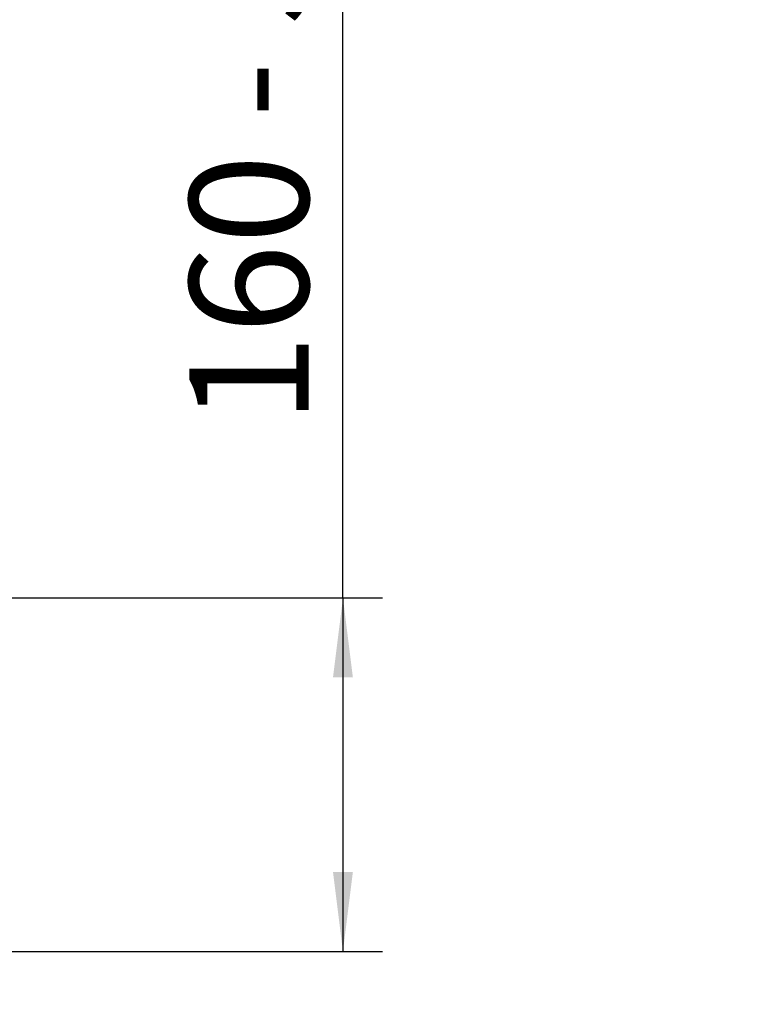
# Model space of a CAD drawing. Units: millimetres. Extents: x 424 to 4132, y 131 to 5783.
# Drawn here: x 2686 to 3059, y 2020 to 2517 of the extents above; entities that cross this region are included whole.
import ezdxf

# ---------------------------------------------------------------- set-up
doc = ezdxf.new("R2010")
doc.units = ezdxf.units.MM
doc.layers.add('DIM', color=10, linetype='Continuous')
doc.styles.add('SLDTEXTSTYLE4', font='TXT', dxfattribs={"width": 0.75})
doc.styles.add('SLDTEXTSTYLE5', font='TXT', dxfattribs={"width": 0.694444})
doc.dimstyles.new('SLDDIMSTYLE0', dxfattribs={"dimtxt": 60, "dimasz": 40, "dimexe": 0, "dimexo": 0.0625, "dimgap": 15, "dimtad": 1, "dimdec": 0, "dimrnd": 1e-09, "dimzin": 12, "dimdsep": 46, "dimtxsty": 'SLDTEXTSTYLE4', "dimsah": 1, "dimcen": 0.09, "dimadec": 0, "dimazin": 3, "dimtfac": 1, "dimtofl": 0, "dimtmove": 0, "dimatfit": 3, "dimfxl": 0, "dimfrac": 2, "dimtolj": 1, "dimtzin": 12, "dimarcsym": 0})
doc.dimstyles.new('SLDDIMSTYLE1', dxfattribs={"dimtxt": 60, "dimasz": 40, "dimexe": 0, "dimexo": 0.0625, "dimgap": 15, "dimtad": 1, "dimdec": 0, "dimrnd": 1e-09, "dimzin": 12, "dimdsep": 46, "dimtxsty": 'SLDTEXTSTYLE4', "dimsah": 1, "dimcen": 0.09, "dimadec": 0, "dimazin": 3, "dimtfac": 1, "dimtmove": 0, "dimatfit": 0, "dimfxl": 0, "dimfrac": 2, "dimtolj": 1, "dimtzin": 12, "dimarcsym": 0})

# ---------------------------------------------------------------- blocks, each defined once
blk = doc.blocks.new('_D')
at = {"layer": 'DIM', "color": 1, "ltscale": 400}
for p, q in [((2848.57, 2224.88), (2848.57, 2649.38)), ((2668.57, 2224.88), (2868.57, 2224.88)), ((2848.57, 2224.88), (2848.57, 2046.58)), ((2634.67, 2046.58), (2868.57, 2046.58))]:
    blk.add_line(p, q, dxfattribs=at)
for points in [[(2848.57, 2224.88), (2843.57, 2184.88), (2853.57, 2184.88)], [(2848.57, 2046.58), (2853.57, 2086.58), (2843.57, 2086.58)]]:
    blk.add_solid(points, dxfattribs=at)
at = {"layer": 'DIM', "color": 1, "ltscale": 400, "insert": (2771.22, 2312.46), "char_height": 60, "attachment_point": 1, "rotation": 90, "style": 'SLDTEXTSTYLE5'}
blk.add_mtext('160 - 530', dxfattribs=at)
blk = doc.blocks.new('_D_17')
at = {"layer": 'DIM', "color": 1, "ltscale": 400}
for p, q in [((3111.75, 2204.88), (3111.75, 1653.49)), ((3555.75, 2204.88), (3555.75, 1653.49)), ((3111.75, 1673.49), (2991.75, 1673.49)), ((3111.75, 1673.49), (3555.75, 1673.49)), ((3555.75, 1673.49), (3675.75, 1673.49))]:
    blk.add_line(p, q, dxfattribs=at)
for points in [[(3111.75, 1673.49), (3071.75, 1678.49), (3071.75, 1668.49)], [(3555.75, 1673.49), (3595.75, 1668.49), (3595.75, 1678.49)]]:
    blk.add_solid(points, dxfattribs=at)
at = {"layer": 'DIM', "color": 1, "ltscale": 400, "insert": (3340.42, 1750.83), "char_height": 60, "attachment_point": 1, "style": 'SLDTEXTSTYLE4'}
blk.add_mtext('444', dxfattribs=at)

msp = doc.modelspace()

# ---------------------------------------------------------------- dimensions: what is measured, and where the dimension line sits
at = {"layer": 'DIM', "color": 1, "ltscale": 20}
dim = msp.add_linear_dim(base=(2848.57, 2046.58), p1=(2648.57, 2224.88), p2=(2614.67, 2046.58), angle=90, text='160 - 530', dimstyle='SLDDIMSTYLE0', dxfattribs=at)
dim.commit()
dim.dimension.update_dxf_attribs({"geometry": '_D', "text_midpoint": (2848.57, 2480.92), "dimtype": 160})
dim = msp.add_linear_dim(base=(3555.75, 1673.49), p1=(3111.75, 2224.88), p2=(3555.75, 2224.88), angle=0, dimstyle='SLDDIMSTYLE1', dxfattribs=at)
dim.commit()
dim.dimension.update_dxf_attribs({"geometry": '_D_17', "text_midpoint": (3406.92, 1673.49), "dimtype": 160})

doc.saveas('drawing.dxf')
